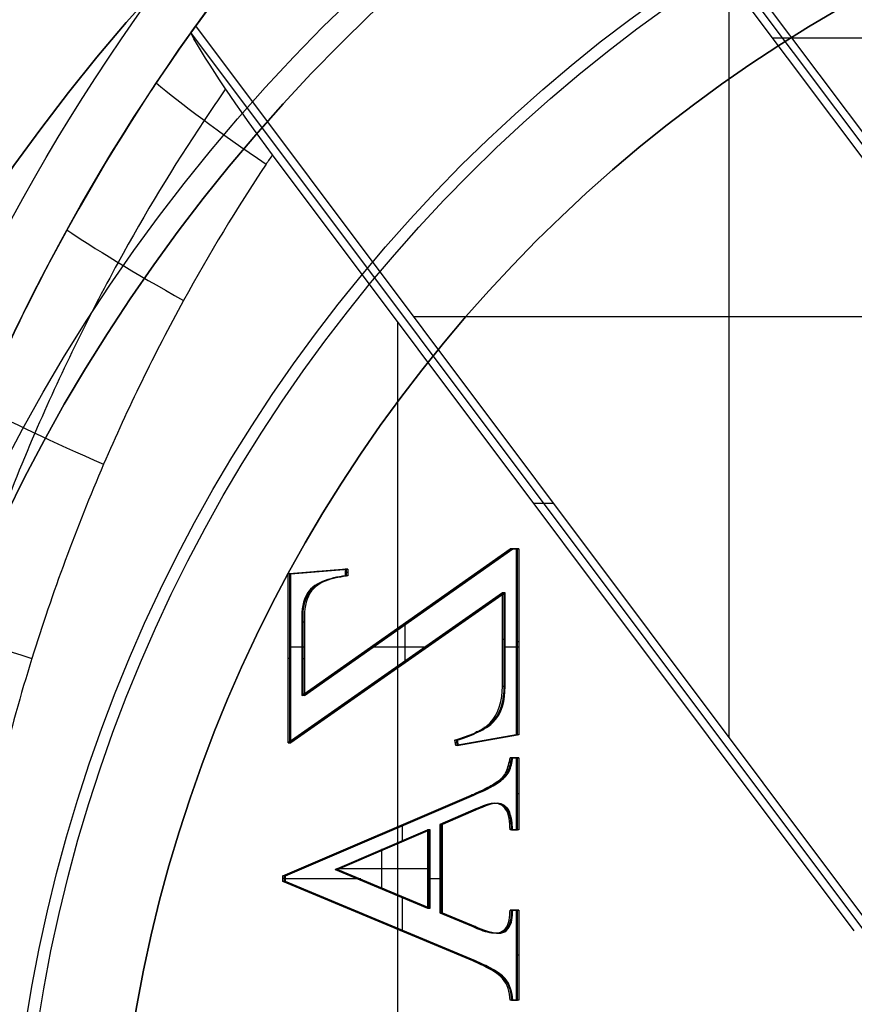
# Model space of a CAD drawing. Units: millimetres. Extents: x -35 to 98, y -35 to 155.
# Drawn here: x -16 to -7, y 3 to 13 of the extents above; entities that cross this region are included whole.
import ezdxf

# ---------------------------------------------------------------- set-up
doc = ezdxf.new("R2010")
doc.units = ezdxf.units.MM
doc.header["$MEASUREMENT"] = 0
doc.layers.add('Predefinito', color=18, linetype='Continuous', true_color=0x000000)

# ---------------------------------------------------------------- blocks, each defined once
blk = doc.blocks.new('10BO10060YY')
at = {"layer": 'Predefinito', "color": 9, "true_color": 0xbfbfbf}
for centre, radius in [((0, 0), 23.6), ((0, 0, 1.65), 22.6), ((0, 0, -1.65), 22.6)]:
    blk.add_circle(centre, radius, dxfattribs=at)
for centre, radius in [((0, 0, 1), 23.6), ((0, 0, -1), 23.6), ((0, 0, -1), 22.9), ((0, 0, 1), 22.9), ((0, 0, 1), 22.9), ((0, 0, 1.3), 22.6), ((0, 0, 2), 22.6), ((0, 0, -1.3), 22.6), ((0, 0, -2), 22.6), ((0, 0, -1.3), 22.6)]:
    blk.add_arc(centre, radius, 0, 180, dxfattribs=at)
blk = doc.blocks.new('10OR1616000')
at = {"layer": 'Predefinito', "color": 250, "true_color": 0x333333}
for centre, radius in [((0, 0, 0.75), 24), ((0, 0), 23.25), ((0, 0, 1.5), 23.25), ((0, 0, 0.75), 22.5)]:
    blk.add_circle(centre, radius, dxfattribs=at)
blk = doc.blocks.new('10MN05160YY')
at = {"layer": 'Predefinito'}
for p, q in [((-12.253, -9.927, 22.311), (-12.253, 9.927, 22.311)), ((-10.998, -2.755, 25.012), (-11.064, -2.755, 25.003)), ((-11.036, -2.755, 24.805), (-11.064, -2.755, 25.003)), ((-11.036, -2.755, 24.805), (-11.064, -2.755, 25.003)), ((-11.05, -2.755, 24.904), (-10.984, -2.755, 24.913)), ((-10.97, -2.755, 24.814), (-11.036, -2.755, 24.805)), ((-11.003, -2.755, 24.809), (-11.031, -2.755, 25.008)), ((-10.998, -3.706, 25.012), (-10.998, -2.755, 25.012)), ((-10.97, -2.755, 24.814), (-10.998, -2.755, 25.012)), ((-10.984, -2.755, 24.913), (-10.984, -3.706, 24.913)), ((-10.97, -3.706, 24.814), (-10.97, -2.755, 24.814)), ((-11.117, -2.985, 24.793), (-11.145, -2.985, 24.991)), ((-7.004, -3.069, 22.281), (-14.439, -12.983, 21.236)), ((-11.265, -3.092, 24.773), (-11.293, -3.092, 24.971)), ((-11.217, -3.064, 24.779), (-11.245, -3.064, 24.977)), ((-11.176, -3.037, 24.785), (-11.204, -3.037, 24.983)), ((-7.004, -3.207, 21.534), (-14.388, -13.053, 20.496)), ((-11.459, -3.17, 24.947), (-13.466, -4.01, 24.665)), ((-13.452, -4.01, 24.566), (-11.445, -3.17, 24.848)), ((-11.431, -3.17, 24.749), (-13.438, -4.01, 24.467)), ((-11.431, -3.17, 24.749), (-11.459, -3.17, 24.947)), ((-10.97, -3.23, 24.814), (-10.998, -3.23, 25.012)), ((-7.423, -3.487, 22.99), (-13.576, -11.692, 22.125)), ((-12.204, -3.852, 24.641), (-12.204, -3.493, 24.641)), ((-11.806, -3.679, 24.899), (-11.459, -3.532, 24.947)), ((-11.445, -3.532, 24.848), (-11.792, -3.679, 24.8)), ((-11.779, -3.679, 24.701), (-11.431, -3.532, 24.749)), ((-11.431, -3.532, 24.749), (-11.459, -3.532, 24.947)), ((-11.431, -3.532, 24.749), (-11.459, -3.532, 24.947)), ((-11.255, -3.471, 24.774), (-11.283, -3.471, 24.972)), ((-11.084, -3.512, 24.798), (-11.112, -3.512, 24.996)), ((-11.084, -3.512, 24.798), (-11.112, -3.512, 24.996)), ((-12.435, -3.59, 24.608), (-12.462, -3.59, 24.806)), ((-11.605, -3.605, 24.725), (-11.633, -3.605, 24.923)), ((-12.912, -4.137, 24.743), (-11.937, -3.729, 24.88)), ((-11.923, -3.729, 24.781), (-12.899, -4.137, 24.644)), ((-12.885, -4.137, 24.545), (-11.909, -3.729, 24.682)), ((-11.937, -3.729, 24.88), (-11.909, -3.729, 24.682)), ((-11.937, -4.557, 24.88), (-11.937, -3.729, 24.88)), ((-11.923, -4.557, 24.781), (-11.923, -3.729, 24.781)), ((-11.909, -3.729, 24.682), (-11.909, -4.557, 24.682)), ((-11.806, -4.612, 24.899), (-11.806, -3.679, 24.899)), ((-11.806, -3.679, 24.899), (-11.779, -3.679, 24.701)), ((-11.792, -3.679, 24.8), (-11.792, -4.612, 24.8)), ((-11.779, -3.679, 24.701), (-11.779, -4.612, 24.701)), ((-11.064, -3.706, 25.003), (-10.998, -3.706, 25.012)), ((-11.036, -3.706, 24.805), (-11.064, -3.706, 25.003)), ((-10.984, -3.706, 24.913), (-11.05, -3.706, 24.904)), ((-11.036, -3.706, 24.805), (-10.97, -3.706, 24.814)), ((-11.003, -3.706, 24.809), (-11.031, -3.706, 25.008)), ((-10.97, -3.706, 24.814), (-10.998, -3.706, 25.012)), ((-12.397, -3.933, 24.614), (-12.425, -3.933, 24.812)), ((-12.425, -4.347, 24.812), (-12.425, -3.933, 24.812)), ((-13.466, -4.01, 24.665), (-13.466, -4.071, 24.665)), ((-13.438, -4.01, 24.467), (-13.466, -4.01, 24.665)), ((-13.438, -4.04, 24.467), (-13.466, -4.04, 24.665)), ((-13.452, -4.071, 24.566), (-13.452, -4.01, 24.566)), ((-13.438, -4.01, 24.467), (-13.438, -4.071, 24.467)), ((-12.643, -4.036, 24.579), (-13.438, -4.036, 24.467)), ((-11.779, -4.036, 24.701), (-11.909, -4.036, 24.682)), ((-13.438, -4.071, 24.467), (-13.466, -4.071, 24.665)), ((-13.466, -4.071, 24.665), (-11.474, -4.923, 24.945)), ((-11.46, -4.923, 24.846), (-13.452, -4.071, 24.566)), ((-13.438, -4.071, 24.467), (-11.446, -4.923, 24.747)), ((-12.912, -4.137, 24.743), (-11.937, -4.557, 24.88)), ((-12.885, -4.137, 24.545), (-12.912, -4.137, 24.743)), ((-11.937, -4.143, 24.88), (-12.9, -4.143, 24.745)), ((-12.899, -4.137, 24.644), (-11.923, -4.557, 24.781)), ((-11.909, -4.557, 24.682), (-12.885, -4.137, 24.545)), ((-11.909, -4.143, 24.682), (-11.937, -4.143, 24.88)), ((-11.779, -4.146, 24.701), (-11.806, -4.146, 24.899)), ((-12.397, -4.347, 24.614), (-12.425, -4.347, 24.812)), ((-12.204, -4.599, 24.641), (-12.204, -4.43, 24.641)), ((-12.442, -4.497, 24.607), (-12.47, -4.497, 24.805)), ((-11.909, -4.557, 24.682), (-11.937, -4.557, 24.88)), ((-10.998, -4.557, 25.012), (-11.064, -4.557, 25.003)), ((-11.036, -4.557, 24.805), (-11.064, -4.557, 25.003)), ((-11.036, -4.557, 24.805), (-11.064, -4.557, 25.003)), ((-11.05, -4.557, 24.904), (-10.984, -4.557, 24.913)), ((-10.97, -4.557, 24.814), (-11.036, -4.557, 24.805)), ((-11.003, -4.557, 24.809), (-11.031, -4.557, 25.008)), ((-10.998, -5.317, 25.012), (-10.998, -4.557, 25.012)), ((-10.97, -4.557, 24.814), (-10.998, -4.557, 25.012)), ((-10.984, -4.557, 24.913), (-10.984, -5.317, 24.913)), ((-10.97, -5.317, 24.814), (-10.97, -4.557, 24.814)), ((-11.425, -4.776, 24.952), (-11.806, -4.612, 24.899)), ((-11.779, -4.612, 24.701), (-11.806, -4.612, 24.899)), ((-11.792, -4.612, 24.8), (-11.411, -4.776, 24.853)), ((-11.397, -4.776, 24.754), (-11.779, -4.612, 24.701)), ((-11.05, -4.674, 24.803), (-11.077, -4.674, 25.001)), ((-11.042, -4.62, 24.804), (-11.069, -4.62, 25.002)), ((-11.588, -4.694, 24.727), (-11.616, -4.694, 24.925)), ((-11.397, -4.776, 24.754), (-11.425, -4.776, 24.952)), ((-11.09, -4.784, 24.797), (-11.118, -4.784, 24.995)), ((-11.09, -4.784, 24.797), (-11.118, -4.784, 24.995)), ((-11.446, -4.923, 24.747), (-11.474, -4.923, 24.945)), ((-11.44, -4.926, 24.748), (-11.468, -4.926, 24.946)), ((-11.304, -4.989, 24.767), (-11.332, -4.989, 24.965)), ((-10.97, -4.937, 24.814), (-10.998, -4.937, 25.012)), ((-11.176, -5.064, 24.785), (-11.203, -5.064, 24.983)), ((-11.117, -5.11, 24.793), (-11.145, -5.11, 24.991)), ((-11.075, -5.171, 24.799), (-11.103, -5.171, 24.997)), ((-11.064, -5.317, 25.003), (-10.998, -5.317, 25.012)), ((-11.036, -5.317, 24.805), (-11.064, -5.317, 25.003)), ((-10.984, -5.317, 24.913), (-11.05, -5.317, 24.904)), ((-11.036, -5.317, 24.805), (-10.97, -5.317, 24.814)), ((-11.003, -5.317, 24.809), (-11.031, -5.317, 25.008)), ((-10.97, -5.317, 24.814), (-10.998, -5.317, 25.012)), ((-13.411, -5.475, 24.673), (-13.411, -7.26, 24.673)), ((-13.411, -5.475, 24.673), (-13.384, -5.475, 24.475)), ((-11.144, -7.06, 24.992), (-13.411, -5.475, 24.673)), ((-13.397, -7.26, 24.574), (-13.397, -5.475, 24.574)), ((-13.397, -5.475, 24.574), (-11.13, -7.06, 24.893)), ((-13.384, -5.475, 24.475), (-13.384, -7.26, 24.475)), ((-11.116, -7.06, 24.794), (-13.384, -5.475, 24.475)), ((-11.637, -5.446, 24.922), (-11.647, -5.505, 24.921)), ((-11.619, -5.505, 24.723), (-11.647, -5.505, 24.921)), ((-11.619, -5.505, 24.723), (-11.647, -5.505, 24.921)), ((-11.614, -5.476, 24.724), (-11.642, -5.476, 24.922)), ((-10.998, -5.561, 25.012), (-11.637, -5.446, 24.922)), ((-11.609, -5.446, 24.724), (-11.637, -5.446, 24.922)), ((-11.633, -5.505, 24.822), (-11.623, -5.446, 24.823)), ((-11.623, -5.446, 24.823), (-10.984, -5.561, 24.913)), ((-11.609, -5.446, 24.724), (-11.619, -5.505, 24.723)), ((-10.97, -5.561, 24.814), (-11.609, -5.446, 24.724)), ((-11.289, -5.504, 24.769), (-11.317, -5.504, 24.967)), ((-11.397, -5.591, 24.754), (-11.425, -5.591, 24.952)), ((-10.998, -7.525, 25.012), (-10.998, -5.561, 25.012)), ((-10.97, -5.561, 24.814), (-10.998, -5.561, 25.012)), ((-10.984, -5.561, 24.913), (-10.984, -7.525, 24.913)), ((-10.97, -7.525, 24.814), (-10.97, -5.561, 24.814)), ((-8.747, -5.531, 21.289), (-8.747, -13.813, 21.289)), ((-11.314, -5.637, 24.766), (-11.341, -5.637, 24.964)), ((-11.249, -5.686, 24.775), (-11.277, -5.686, 24.973)), ((-13.267, -6.749, 24.693), (-13.267, -5.977, 24.693)), ((-13.239, -5.977, 24.495), (-13.267, -5.977, 24.693)), ((-13.267, -5.977, 24.693), (-11.064, -7.525, 25.003)), ((-13.253, -5.977, 24.594), (-13.253, -6.749, 24.594)), ((-11.05, -7.525, 24.904), (-13.253, -5.977, 24.594)), ((-13.239, -6.749, 24.495), (-13.239, -5.977, 24.495)), ((-13.239, -5.977, 24.495), (-11.036, -7.525, 24.805)), ((-11.144, -6.072, 24.992), (-11.144, -7.06, 24.992)), ((-11.116, -6.072, 24.794), (-11.144, -6.072, 24.992)), ((-11.13, -7.06, 24.893), (-11.13, -6.072, 24.893)), ((-11.116, -6.072, 24.794), (-11.116, -7.06, 24.794)), ((-12.25, -6.268, 24.634), (-12.278, -6.268, 24.832)), ((-12.177, -6.723, 24.645), (-12.177, -6.319, 24.645)), ((-11.012, -16.697, 21.713), (-3.208, -6.29, 22.81)), ((-3.106, -6.29, 22.082), (-10.949, -16.75, 20.98)), ((-13.384, -6.368, 24.475), (-13.411, -6.368, 24.673)), ((-13.239, -6.363, 24.495), (-13.267, -6.363, 24.693)), ((-13.239, -6.486, 24.495), (-13.384, -6.486, 24.475)), ((-11.938, -6.486, 24.678), (-12.515, -6.486, 24.597)), ((-10.97, -6.486, 24.814), (-11.116, -6.486, 24.794)), ((-10.97, -6.543, 24.814), (-10.998, -6.543, 25.012)), ((-10.202, -15.475, 22.599), (-3.472, -6.5, 23.545)), ((-11.116, -6.566, 24.794), (-11.144, -6.566, 24.992)), ((-13.239, -6.749, 24.495), (-13.267, -6.749, 24.693)), ((-12.138, -6.751, 24.65), (-12.166, -6.751, 24.848)), ((-13.197, -7.027, 24.501), (-13.225, -7.027, 24.699)), ((-13.197, -7.027, 24.501), (-13.225, -7.027, 24.699)), ((-11.116, -7.06, 24.794), (-11.144, -7.06, 24.992)), ((-13.384, -7.26, 24.475), (-13.411, -7.26, 24.673)), ((-13.411, -7.26, 24.673), (-12.807, -7.31, 24.758)), ((-12.793, -7.31, 24.659), (-13.397, -7.26, 24.574)), ((-13.384, -7.26, 24.475), (-12.779, -7.31, 24.56)), ((-13.082, -7.285, 24.517), (-13.109, -7.285, 24.715)), ((-12.807, -7.31, 24.758), (-12.807, -7.242, 24.758)), ((-12.779, -7.242, 24.56), (-12.807, -7.242, 24.758)), ((-12.779, -7.242, 24.56), (-12.807, -7.242, 24.758)), ((-12.779, -7.276, 24.56), (-12.807, -7.276, 24.758)), ((-12.793, -7.242, 24.659), (-12.793, -7.31, 24.659)), ((-12.779, -7.31, 24.56), (-12.779, -7.242, 24.56)), ((-12.779, -7.31, 24.56), (-12.807, -7.31, 24.758)), ((-11.064, -7.525, 25.003), (-10.998, -7.525, 25.012)), ((-11.036, -7.525, 24.805), (-11.064, -7.525, 25.003)), ((-10.984, -7.525, 24.913), (-11.05, -7.525, 24.904)), ((-11.036, -7.525, 24.805), (-10.97, -7.525, 24.814)), ((-11.003, -7.525, 24.809), (-11.031, -7.525, 25.008)), ((-10.97, -7.525, 24.814), (-10.998, -7.525, 25.012)), ((-10.814, -8.008, 22.514), (-10.605, -8.008, 21.028)), ((-5.871, -9.978, 21.693), (-12.082, -9.978, 20.82)), ((-14.839, -12.402, 21.219), (-14.839, -12.402, 8.395)), ((9.094, -12.922, 25.311), (-8.288, -12.922, 22.868))]:
    blk.add_line(p, q, dxfattribs=at)
blk.add_circle((0, 0, 13.045), 22.5, dxfattribs=at)
at = {"layer": 'Predefinito', "extrusion": (0.422618, -4.82108e-18, 0.906308)}
blk.add_arc((0, -0.423), 21.481, 1.1273, 178.8727, dxfattribs=at)
at = {"layer": 'Predefinito', "extrusion": (-0.296684, 0.954065, -0.041696)}
blk.add_arc((17.018, 19.713, -2.199), 2, 31.6673, 82.363, dxfattribs=at)
at = {"layer": 'Predefinito', "extrusion": (-0.395176, 0.916925, -0.055538)}
blk.add_arc((17.184, 19.765, -2.864), 2, 32.1126, 82.657, dxfattribs=at)
at = {"layer": 'Predefinito', "extrusion": (-0.480212, 0.874552, -0.067489)}
blk.add_arc((17.366, 19.829, -3.391), 2, 32.5891, 82.9929, dxfattribs=at)
at = {"layer": 'Predefinito', "extrusion": (-0.552676, 0.829769, -0.077674)}
blk.add_arc((17.549, 19.901, -3.797), 2, 33.0792, 83.3484, dxfattribs=at)
at = {"layer": 'Predefinito'}
for points, weights, knots in [([(0.225, -22.352, 26.441), (-2.606, -22.383, 26.047), (-8.423, -21.337, 25.235), (-15.997, -16.492, 24.179), (-21.164, -8.955, 23.458), (-22.983, 0, 23.205), (-21.164, 8.956, 23.458), (-15.996, 16.493, 24.179), (-8.422, 21.337, 25.235), (-2.605, 22.383, 26.047), (0.226, 22.352, 26.441)], [0.853251226731, 0.856381482627, 0.862724673183, 0.870743039461, 0.876108699679, 0.877977933893, 0.876108305385, 0.870742302339, 0.86272370458, 0.856380456447, 0.853250201974], [0.440413, 0.440413, 0.440413, 0.440413, 9.223821, 18.447642, 27.671463, 36.895284, 46.119105, 55.342926, 64.566747, 73.35013, 73.35013, 73.35013, 73.35013]), ([(0.275, -22.498, 26.091), (-2.585, -22.533, 25.698), (-8.462, -21.474, 24.89), (-16.083, -16.595, 23.843), (-21.281, -9.011, 23.129), (-22.5, -3.004, 22.961), (-22.5, 0, 22.961)], [0.99999993054, 0.999999932021, 0.999999935023, 0.999999938818, 0.999999941358, 0.999999941948, 0.999999941948], [-177.850897, -177.850897, -177.850897, -177.850897, -169.222577, -160.160191, -151.097804, -142.035901, -142.035901, -142.035901, -142.035901])]:
    blk.add_rational_spline(points, weights, degree=3, knots=knots, dxfattribs=at)
at = {"layer": 'Predefinito', "extrusion": (-0.139173, 1.22101e-15, 0.990268)}
blk.add_rational_spline([(0.203, -21.998, 26.586), (-2.595, -22.032, 26.193), (-8.342, -20.997, 25.385), (-15.795, -16.227, 24.338), (-20.877, -8.81, 23.624), (-22.666, 0, 23.372), (-20.877, 8.811, 23.624), (-15.794, 16.227, 24.338), (-8.342, 20.998, 25.386), (-2.594, 22.032, 26.193), (0.204, 21.998, 26.587)], [0.999959752222, 0.999960611009, 0.999962351003, 0.999964550334, 0.999966021905, 0.999966534557, 0.999966021797, 0.999964550132, 0.999962350735, 0.999960610723, 0.999959751934], degree=3, knots=[103.878194, 103.878194, 103.878194, 103.878194, 112.320814, 121.18382, 130.046826, 138.909831, 147.772837, 156.635843, 165.498849, 173.941469, 173.941469, 173.941469, 173.941469], dxfattribs=at)
at = {"layer": 'Predefinito'}
for points, knots in [([(-9.6, -17.773, 6.363), (-9.803, -17.633, 6.436), (-10.005, -17.488, 6.51), (-10.399, -17.192, 6.655), (-10.636, -17.012, 6.743), (-11.683, -16.137, 7.139), (-12.372, -15.475, 7.407), (-14.26, -13.377, 8.152), (-15.357, -11.755, 8.605), (-17.111, -8.179, 9.332), (-17.747, -6.251, 9.603), (-18.501, -2.22, 9.921), (-18.608, -0.122, 9.967), (-18.259, 4.016, 9.818), (-17.815, 6.008, 9.627), (-16.417, 9.797, 9.043), (-15.476, 11.557, 8.651), (-13.788, 13.882, 7.967), (-13.215, 14.543, 7.74), (-12.558, 15.261, 7.48), (-12.208, 15.616, 7.344), (-11.146, 16.617, 6.933), (-10.394, 17.225, 6.65), (-9.6, 17.773, 6.363)], [0, 0, 0, 0, 0.00130862, 0.00130862, 0.00261724, 0.00261724, 0.00523448, 0.00523448, 0.01045902, 0.01045902, 0.01572477, 0.01572477, 0.02096769, 0.02096769, 0.02623957, 0.02623957, 0.03147163, 0.03147163, 0.03407238, 0.03407238, 0.03667314, 0.03667314, 0.04186592, 0.04186592, 0.04186592, 0.04186592]), ([(-9.6, -17.773, 14.169), (-9.701, -17.703, 14.169), (-9.903, -17.561, 14.169), (-10.154, -17.377, 14.169), (-10.349, -17.229, 14.169), (-10.477, -17.13, 14.169), (-10.565, -17.061, 14.169), (-10.776, -16.893, 14.169), (-11.085, -16.639, 14.169), (-11.547, -16.239, 14.169), (-12.243, -15.587, 14.169), (-13.074, -14.72, 14.169), (-13.998, -13.605, 14.169), (-15.136, -12.018, 14.169), (-16.371, -9.839, 14.169), (-17.475, -7.073, 14.169), (-18.219, -4.092, 14.169), (-18.557, -1.076, 14.169), (-18.498, 1.996, 14.169), (-18.032, 5.019, 14.169), (-17.328, 7.425, 14.169), (-16.565, 9.301, 14.169), (-15.909, 10.641, 14.169), (-15.294, 11.706, 14.169), (-14.762, 12.527, 14.169), (-14.341, 13.126, 14.169), (-13.975, 13.612, 14.169), (-13.669, 13.995, 14.169), (-13.478, 14.226, 14.169), (-13.334, 14.396, 14.169), (-13.264, 14.477, 14.169), (-13.213, 14.535, 14.169), (-13.072, 14.698, 14.169), (-12.792, 15.008, 14.169), (-12.366, 15.456, 14.169), (-11.847, 15.963, 14.169), (-11.309, 16.45, 14.169), (-10.572, 17.069, 14.169), (-9.995, 17.5, 14.169), (-9.6, 17.773, 14.169)], [0, 0, 0, 0, 0.646768, 1.293536, 1.616921, 1.940305, 2.101997, 2.263689, 2.587073, 3.233841, 3.880609, 5.174146, 6.467682, 7.761219, 10.348292, 12.935365, 15.522438, 18.109511, 20.696584, 23.283656, 25.870729, 27.164266, 28.457802, 29.751339, 30.398107, 31.044875, 31.691644, 32.015028, 32.338412, 32.500104, 32.58095, 32.661796, 32.98518, 33.631948, 34.925485, 36.219021, 37.512558, 38.806094, 41.393167, 41.393167, 41.393167, 41.393167]), ([(-14.442, 12.98, 21.276), (-15.78, 11.106, 21.081), (-16.804, 9.01, 20.934), (-18.17, 4.61, 20.738), (-18.516, 2.305, 20.686), (-18.515, -2.303, 20.688), (-18.172, -4.609, 20.735), (-16.803, -9.009, 20.935), (-15.779, -11.105, 21.083), (-14.441, -12.979, 21.276)], [0.00686828, 0.00686828, 0.00686828, 0.00686828, 0.01381978, 0.01381978, 0.02077126, 0.02077126, 0.02772273, 0.02772273, 0.03467419, 0.03467419, 0.03467419, 0.03467419])]:
    blk.add_open_spline(points, degree=3, knots=knots, dxfattribs=at)
at = {"layer": 'Predefinito', "extrusion": (-0.139173, 3.14097e-14, 0.990268)}
blk.add_open_spline([(-14.073, -12.387, 21.874), (-14.149, -12.277, 21.863), (-14.554, -11.682, 21.806), (-15.273, -10.494, 21.705), (-16.157, -8.682, 21.581), (-16.942, -6.557, 21.471), (-17.538, -4.166, 21.387), (-17.868, -1.633, 21.341), (-17.906, 0.881, 21.335), (-17.682, 3.24, 21.367), (-17.259, 5.369, 21.426), (-16.699, 7.249, 21.505), (-16.049, 8.898, 21.596), (-15.336, 10.359, 21.697), (-14.669, 11.5, 21.79), (-14.234, 12.155, 21.851), (-14.073, 12.387, 21.874)], degree=3, knots=[0.393599, 0.393599, 0.393599, 0.393599, 0.810793, 2.63387, 4.715602, 7.075193, 9.665151, 12.360361, 14.996413, 17.460672, 19.708227, 21.731906, 23.55256, 25.216599, 26.785843, 27.66539, 27.66539, 27.66539, 27.66539], dxfattribs=at)
at = {"layer": 'Predefinito', "extrusion": (-0.139173, -1.27515e-14, 0.990268)}
blk.add_open_spline([(-13.576, -11.692, 22.125), (-13.599, -11.659, 22.122), (-13.934, -11.159, 22.075), (-14.578, -10.095, 21.984), (-15.427, -8.354, 21.865), (-16.182, -6.312, 21.759), (-16.755, -4.011, 21.678), (-17.073, -1.572, 21.634), (-17.109, 0.849, 21.629), (-16.894, 3.119, 21.659), (-16.487, 5.168, 21.716), (-15.948, 6.976, 21.792), (-15.323, 8.562, 21.88), (-14.638, 9.965, 21.976), (-14.043, 10.984, 22.06), (-13.678, 11.541, 22.111), (-13.576, 11.692, 22.125)], degree=3, knots=[17.048067, 17.048067, 17.048067, 17.048067, 17.165595, 18.816757, 20.702182, 22.839265, 25.18499, 27.626043, 30.013515, 32.245395, 34.281006, 36.113853, 37.76282, 39.26994, 40.691205, 41.227474, 41.227474, 41.227474, 41.227474], dxfattribs=at)
at = {"layer": 'Predefinito', "extrusion": (0.422618, -4.05206e-16, 0.906308)}
blk.add_rational_spline([(-22.5, 0, 10.492), (-22.5, -22.5, 10.492), (0, -22.5)], [1, 0.707106781187, 1], degree=2, dxfattribs=at)
at = {"layer": 'Predefinito', "extrusion": (0.139173, 5.41753e-14, -0.990268)}
blk.add_open_spline([(-11.064, -2.755, 25.003), (-11.064, -2.755, 25.003), (-11.064, -2.755, 25.003), (-11.064, -2.755, 25.003), (-11.069, -2.841, 25.002), (-11.089, -2.921, 24.999), (-11.145, -2.984, 24.992)], degree=3, knots=[-0.0002466894, -0.0002466894, -0.0002466894, -0.0002466894, -0.0002466889, -0.0002466889, -0.0002466889, -0.0000007924, -0.0000007924, -0.0000007924, -0.0000007924], dxfattribs=at)
at = {"layer": 'Predefinito', "extrusion": (0.139173, -7.40983e-14, -0.990268)}
blk.add_open_spline([(-11.131, -2.984, 24.892), (-11.075, -2.921, 24.9), (-11.055, -2.841, 24.903), (-11.05, -2.755, 24.904), (-11.05, -2.755, 24.904), (-11.05, -2.755, 24.904), (-11.05, -2.755, 24.904)], degree=3, knots=[0.0015832, 0.0015832, 0.0015832, 0.0015832, 0.9999982, 0.9999982, 0.9999982, 1.0000001, 1.0000001, 1.0000001, 1.0000001], dxfattribs=at)
at = {"layer": 'Predefinito', "extrusion": (0.139173, -1.32855e-13, -0.990268)}
blk.add_open_spline([(-11.036, -2.755, 24.805), (-11.041, -2.838, 24.804), (-11.062, -2.923, 24.801), (-11.117, -2.985, 24.793)], degree=3, dxfattribs=at)
at = {"layer": 'Predefinito', "extrusion": (0.139173, -1.80762e-12, -0.990268)}
blk.add_open_spline([(-11.145, -2.984, 24.992), (-11.145, -2.984, 24.992), (-11.145, -2.985, 24.992), (-11.145, -2.985, 24.991), (-11.16, -3.002, 24.989), (-11.179, -3.019, 24.987), (-11.216, -3.046, 24.981), (-11.23, -3.055, 24.98), (-11.26, -3.073, 24.975), (-11.282, -3.085, 24.972), (-11.34, -3.117, 24.964), (-11.395, -3.143, 24.956), (-11.459, -3.17, 24.947)], degree=3, knots=[-0.0003701183, -0.0003701183, -0.0003701183, -0.0003701183, -0.0003690094, -0.0003690094, -0.0003690094, -0.000276757, -0.000276757, -0.0002306309, -0.0002306309, -0.0001845047, -0.0001845047, 0, 0, 0, 0], dxfattribs=at)
at = {"layer": 'Predefinito', "extrusion": (0.139173, -2.25285e-12, -0.990268)}
blk.add_open_spline([(-11.445, -3.17, 24.848), (-11.381, -3.143, 24.857), (-11.326, -3.117, 24.865), (-11.268, -3.085, 24.873), (-11.246, -3.073, 24.876), (-11.216, -3.055, 24.881), (-11.202, -3.046, 24.882), (-11.165, -3.019, 24.888), (-11.146, -3.002, 24.89), (-11.131, -2.985, 24.892), (-11.131, -2.985, 24.892), (-11.131, -2.985, 24.892), (-11.131, -2.984, 24.892)], degree=3, knots=[0, 0, 0, 0, 0.499997, 0.499997, 0.624997, 0.624997, 0.749996, 0.749996, 0.999995, 0.999995, 0.999995, 1.0015, 1.0015, 1.0015, 1.0015], dxfattribs=at)
at = {"layer": 'Predefinito', "extrusion": (0.139173, -1.19629e-12, -0.990268)}
blk.add_open_spline([(-11.117, -2.985, 24.793), (-11.117, -2.985, 24.793), (-11.117, -2.985, 24.793), (-11.117, -2.985, 24.793), (-11.132, -3.002, 24.791), (-11.151, -3.019, 24.789), (-11.188, -3.046, 24.783), (-11.202, -3.055, 24.782), (-11.232, -3.073, 24.777), (-11.254, -3.085, 24.774), (-11.312, -3.117, 24.766), (-11.367, -3.143, 24.758), (-11.431, -3.17, 24.749)], degree=3, knots=[-0.0003701183, -0.0003701183, -0.0003701183, -0.0003701183, -0.0003701164, -0.0003701164, -0.0003701164, -0.0002775873, -0.0002775873, -0.0002313228, -0.0002313228, -0.0001850582, -0.0001850582, 0, 0, 0, 0], dxfattribs=at)
at = {"layer": 'Predefinito'}
blk.add_open_spline([(-11.117, -2.985, 24.793), (-11.126, -2.985, 24.859), (-11.135, -2.984, 24.926), (-11.145, -2.984, 24.992)], degree=3, dxfattribs=at)
at = {"layer": 'Predefinito', "extrusion": (-0.139173, -2.35851e-14, 0.990268)}
blk.add_open_spline([(-11.459, -3.532, 24.947), (-11.402, -3.508, 24.955), (-11.289, -3.457, 24.971), (-11.151, -3.462, 24.991), (-11.112, -3.512, 24.996)], degree=3, dxfattribs=at)
at = {"layer": 'Predefinito', "extrusion": (-0.139173, 6.52971e-13, 0.990268)}
blk.add_open_spline([(-11.098, -3.512, 24.897), (-11.143, -3.454, 24.891), (-11.201, -3.455, 24.883), (-11.336, -3.487, 24.864), (-11.378, -3.504, 24.858), (-11.445, -3.532, 24.848), (-11.445, -3.532, 24.848), (-11.445, -3.532, 24.848), (-11.445, -3.532, 24.848)], degree=3, knots=[0, 0, 0, 0, 0.4999345, 0.4999345, 0.999869, 0.999869, 0.999869, 0.9999925, 0.9999925, 0.9999925, 0.9999925], dxfattribs=at)
at = {"layer": 'Predefinito', "extrusion": (-0.139173, 6.13765e-13, 0.990268)}
blk.add_open_spline([(-11.431, -3.532, 24.749), (-11.431, -3.532, 24.749), (-11.431, -3.532, 24.749), (-11.431, -3.532, 24.749), (-11.364, -3.504, 24.759), (-11.322, -3.487, 24.765), (-11.188, -3.455, 24.784), (-11.129, -3.454, 24.792), (-11.084, -3.512, 24.798)], degree=3, knots=[-0.0003766888, -0.0003766888, -0.0003766888, -0.0003766888, -0.0003766423, -0.0003766423, -0.0003766423, -0.0001883211, -0.0001883211, 0, 0, 0, 0], dxfattribs=at)
at = {"layer": 'Predefinito', "extrusion": (0.139173, -2.45906e-13, -0.990268)}
blk.add_open_spline([(-11.112, -3.512, 24.996), (-11.112, -3.512, 24.996), (-11.112, -3.512, 24.996), (-11.112, -3.512, 24.996), (-11.069, -3.562, 25.002), (-11.067, -3.638, 25.002), (-11.064, -3.706, 25.003)], degree=3, knots=[-0.0002038313, -0.0002038313, -0.0002038313, -0.0002038313, -0.0002038306, -0.0002038306, -0.0002038306, 0, 0, 0, 0], dxfattribs=at)
at = {"layer": 'Predefinito', "extrusion": (0.139173, -3.44869e-13, -0.990268)}
blk.add_open_spline([(-11.05, -3.706, 24.904), (-11.053, -3.638, 24.903), (-11.055, -3.562, 24.903), (-11.098, -3.512, 24.897), (-11.098, -3.512, 24.897), (-11.098, -3.512, 24.897), (-11.098, -3.512, 24.897)], degree=3, knots=[0, 0, 0, 0, 0.9999964, 0.9999964, 0.9999964, 0.9999996, 0.9999996, 0.9999996, 0.9999996], dxfattribs=at)
at = {"layer": 'Predefinito', "extrusion": (0.139173, -3.83404e-14, -0.990268)}
blk.add_open_spline([(-11.084, -3.512, 24.798), (-11.039, -3.564, 24.804), (-11.039, -3.638, 24.804), (-11.036, -3.706, 24.805)], degree=3, dxfattribs=at)
at = {"layer": 'Predefinito', "extrusion": (0.139173, 2.44674e-14, -0.990268)}
blk.add_open_spline([(-11.064, -4.557, 25.003), (-11.069, -4.635, 25.002), (-11.067, -4.722, 25.002), (-11.118, -4.784, 24.995)], degree=3, dxfattribs=at)
at = {"layer": 'Predefinito', "extrusion": (0.139173, -3.69381e-13, -0.990268)}
blk.add_open_spline([(-11.104, -4.784, 24.896), (-11.087, -4.762, 24.899), (-11.073, -4.726, 24.901), (-11.059, -4.648, 24.903), (-11.058, -4.64, 24.903), (-11.053, -4.6, 24.903), (-11.051, -4.579, 24.904), (-11.05, -4.557, 24.904), (-11.05, -4.557, 24.904), (-11.05, -4.557, 24.904), (-11.05, -4.557, 24.904)], degree=3, knots=[0, 0, 0, 0, 0.4999991, 0.4999991, 0.7499986, 0.7499986, 0.9999982, 0.9999982, 0.9999982, 1, 1, 1, 1], dxfattribs=at)
at = {"layer": 'Predefinito', "extrusion": (0.139173, -9.80776e-13, -0.990268)}
blk.add_open_spline([(-11.036, -4.557, 24.805), (-11.036, -4.557, 24.805), (-11.036, -4.557, 24.805), (-11.036, -4.557, 24.805), (-11.038, -4.579, 24.805), (-11.039, -4.6, 24.804), (-11.044, -4.64, 24.804), (-11.045, -4.648, 24.804), (-11.059, -4.726, 24.802), (-11.073, -4.762, 24.8), (-11.09, -4.784, 24.797)], degree=3, knots=[-0.0002353414, -0.0002353414, -0.0002353414, -0.0002353414, -0.000235341, -0.000235341, -0.000235341, -0.0001765057, -0.0001765057, -0.0001176705, -0.0001176705, 0, 0, 0, 0], dxfattribs=at)
at = {"layer": 'Predefinito', "extrusion": (0.139173, -3.62125e-14, -0.990268)}
blk.add_open_spline([(-11.118, -4.784, 24.995), (-11.118, -4.784, 24.995), (-11.118, -4.784, 24.995), (-11.118, -4.784, 24.995), (-11.193, -4.883, 24.985), (-11.332, -4.817, 24.965), (-11.425, -4.776, 24.952)], degree=3, knots=[-0.0003359184, -0.0003359184, -0.0003359184, -0.0003359184, -0.0003359173, -0.0003359173, -0.0003359173, 0, 0, 0, 0], dxfattribs=at)
at = {"layer": 'Predefinito', "extrusion": (0.139173, -4.46842e-14, -0.990268)}
blk.add_open_spline([(-11.411, -4.776, 24.853), (-11.318, -4.817, 24.866), (-11.179, -4.883, 24.886), (-11.104, -4.784, 24.896), (-11.104, -4.784, 24.896), (-11.104, -4.784, 24.896), (-11.104, -4.784, 24.896)], degree=3, knots=[0, 0, 0, 0, 0.9999965, 0.9999965, 0.9999965, 0.9999999, 0.9999999, 0.9999999, 0.9999999], dxfattribs=at)
at = {"layer": 'Predefinito', "extrusion": (0.139173, -1.72701e-13, -0.990268)}
blk.add_open_spline([(-11.09, -4.784, 24.797), (-11.09, -4.784, 24.797), (-11.09, -4.784, 24.797), (-11.09, -4.784, 24.797), (-11.165, -4.883, 24.787), (-11.304, -4.817, 24.767), (-11.397, -4.776, 24.754)], degree=3, knots=[-0.0003359184, -0.0003359184, -0.0003359184, -0.0003359184, -0.0003359173, -0.0003359173, -0.0003359173, 0, 0, 0, 0], dxfattribs=at)
at = {"layer": 'Predefinito', "extrusion": (-0.139173, 4.92901e-13, 0.990268)}
blk.add_open_spline([(-11.474, -4.923, 24.945), (-11.472, -4.924, 24.946), (-11.47, -4.925, 24.946), (-11.468, -4.926, 24.946), (-11.413, -4.949, 24.954), (-11.382, -4.963, 24.958), (-11.282, -5.014, 24.972), (-11.249, -5.032, 24.977), (-11.181, -5.079, 24.986), (-11.164, -5.092, 24.989), (-11.127, -5.127, 24.994), (-11.112, -5.151, 24.996), (-11.086, -5.21, 25), (-11.073, -5.269, 25.002), (-11.064, -5.317, 25.003)], degree=3, knots=[-0.0006018392, -0.0006018392, -0.0006018392, -0.0006018392, -0.0005960949, -0.0005960949, -0.0005960949, -0.0004470712, -0.0004470712, -0.0002980475, -0.0002980475, -0.0002235356, -0.0002235356, -0.0001490237, -0.0001490237, 0, 0, 0, 0], dxfattribs=at)
at = {"layer": 'Predefinito', "extrusion": (-0.139173, 5.81199e-13, 0.990268)}
blk.add_open_spline([(-11.05, -5.317, 24.904), (-11.059, -5.269, 24.903), (-11.072, -5.21, 24.901), (-11.098, -5.151, 24.897), (-11.113, -5.127, 24.895), (-11.15, -5.092, 24.89), (-11.167, -5.079, 24.887), (-11.235, -5.032, 24.878), (-11.268, -5.014, 24.873), (-11.368, -4.963, 24.859), (-11.399, -4.949, 24.855), (-11.454, -4.926, 24.847), (-11.456, -4.925, 24.847), (-11.458, -4.924, 24.847), (-11.46, -4.923, 24.846)], degree=3, knots=[0, 0, 0, 0, 0.2447741, 0.2447741, 0.3671612, 0.3671612, 0.4895483, 0.4895483, 0.7343224, 0.7343224, 0.9790965, 0.9790965, 0.9790965, 0.9885316, 0.9885316, 0.9885316, 0.9885316], dxfattribs=at)
at = {"layer": 'Predefinito', "extrusion": (-0.139173, -5.45084e-13, 0.990268)}
blk.add_open_spline([(-11.446, -4.923, 24.747), (-11.353, -4.963, 24.76), (-11.213, -5.022, 24.78), (-11.059, -5.164, 24.802), (-11.045, -5.267, 24.804), (-11.036, -5.317, 24.805)], degree=3, knots=[-0.0006018392, -0.0006018392, -0.0006018392, -0.0006018392, -0.0003009222, -0.0001504611, 0, 0, 0, 0], dxfattribs=at)
at = {"layer": 'Predefinito', "extrusion": (0.139173, -7.96433e-15, -0.990268)}
blk.add_open_spline([(-11.647, -5.505, 24.921), (-11.514, -5.546, 24.94), (-11.222, -5.635, 24.981), (-11.144, -5.931, 24.992), (-11.144, -6.072, 24.992)], degree=3, knots=[-0.0008304506, -0.0008304506, -0.0008304506, -0.0008304506, -0.0004152253, 0, 0, 0, 0], dxfattribs=at)
at = {"layer": 'Predefinito', "extrusion": (0.139173, 1.09229e-13, -0.990268)}
blk.add_open_spline([(-11.13, -6.072, 24.893), (-11.13, -5.926, 24.893), (-11.157, -5.782, 24.889), (-11.29, -5.662, 24.87), (-11.303, -5.653, 24.868), (-11.352, -5.621, 24.861), (-11.38, -5.606, 24.858), (-11.472, -5.56, 24.845), (-11.547, -5.532, 24.834), (-11.633, -5.505, 24.822), (-11.633, -5.505, 24.822), (-11.633, -5.505, 24.822), (-11.633, -5.505, 24.822)], degree=3, knots=[0, 0, 0, 0, 0.4999998, 0.4999998, 0.6249997, 0.6249997, 0.7499997, 0.7499997, 0.9999995, 0.9999995, 0.9999995, 1, 1, 1, 1], dxfattribs=at)
at = {"layer": 'Predefinito', "extrusion": (0.139173, 2.11949e-13, -0.990268)}
blk.add_open_spline([(-11.619, -5.505, 24.723), (-11.619, -5.505, 24.723), (-11.619, -5.505, 24.723), (-11.619, -5.505, 24.723), (-11.533, -5.532, 24.735), (-11.459, -5.56, 24.745), (-11.366, -5.606, 24.758), (-11.338, -5.621, 24.762), (-11.289, -5.653, 24.769), (-11.276, -5.662, 24.771), (-11.143, -5.782, 24.79), (-11.116, -5.926, 24.794), (-11.116, -6.072, 24.794)], degree=3, knots=[-0.0008304506, -0.0008304506, -0.0008304506, -0.0008304506, -0.0008304502, -0.0008304502, -0.0008304502, -0.0006228377, -0.0006228377, -0.0005190314, -0.0005190314, -0.0004152251, -0.0004152251, 0, 0, 0, 0], dxfattribs=at)
at = {"layer": 'Predefinito', "extrusion": (-0.139173, 3.87262e-15, 0.990268)}
blk.add_open_spline([(-13.225, -7.027, 24.699), (-13.266, -6.942, 24.693), (-13.267, -6.844, 24.693), (-13.267, -6.749, 24.693)], degree=3, dxfattribs=at)
at = {"layer": 'Predefinito', "extrusion": (-0.139173, 1.81333e-13, 0.990268)}
blk.add_open_spline([(-13.253, -6.749, 24.594), (-13.253, -6.848, 24.594), (-13.251, -6.943, 24.595), (-13.211, -7.027, 24.6), (-13.211, -7.027, 24.6), (-13.211, -7.027, 24.6), (-13.211, -7.027, 24.6)], degree=3, knots=[0, 0, 0, 0, 0.9999967, 0.9999967, 0.9999967, 0.9999996, 0.9999996, 0.9999996, 0.9999996], dxfattribs=at)
at = {"layer": 'Predefinito', "extrusion": (-0.139173, -6.56737e-15, 0.990268)}
blk.add_open_spline([(-13.197, -7.027, 24.501), (-13.238, -6.942, 24.495), (-13.239, -6.844, 24.495), (-13.239, -6.749, 24.495)], degree=3, dxfattribs=at)
at = {"layer": 'Predefinito', "extrusion": (0.139173, -5.21045e-15, -0.990268)}
blk.add_open_spline([(-12.807, -7.242, 24.758), (-12.968, -7.214, 24.735), (-13.151, -7.176, 24.71), (-13.225, -7.027, 24.699)], degree=3, dxfattribs=at)
at = {"layer": 'Predefinito', "extrusion": (0.139173, 1.83642e-13, -0.990268)}
blk.add_open_spline([(-13.211, -7.027, 24.6), (-13.131, -7.188, 24.611), (-12.957, -7.213, 24.636), (-12.793, -7.242, 24.659), (-12.793, -7.242, 24.659), (-12.793, -7.242, 24.659), (-12.793, -7.242, 24.659)], degree=3, knots=[0, 0, 0, 0, 0.999999, 0.999999, 0.999999, 1, 1, 1, 1], dxfattribs=at)
at = {"layer": 'Predefinito', "extrusion": (0.139173, 3.43945e-13, -0.990268)}
blk.add_open_spline([(-12.779, -7.242, 24.56), (-12.779, -7.242, 24.56), (-12.779, -7.242, 24.56), (-12.779, -7.242, 24.56), (-12.943, -7.213, 24.537), (-13.117, -7.188, 24.512), (-13.197, -7.027, 24.501)], degree=3, knots=[-0.0004931779, -0.0004931779, -0.0004931779, -0.0004931779, -0.0004931774, -0.0004931774, -0.0004931774, 0, 0, 0, 0], dxfattribs=at)
at = {"layer": 'Predefinito', "extrusion": (0.789447, -0.603709, 0.110948)}
blk.add_open_spline([(-13.576, -11.692, 22.125), (-13.943, -12.181, 22.074), (-14.267, -12.662, 21.762), (-14.441, -12.979, 21.276)], degree=3, dxfattribs=at)
at = {"layer": 'Predefinito', "extrusion": (0.789449, -0.603706, 0.110951)}
blk.add_open_spline([(-14.441, -12.979, 21.276), (-14.424, -13.004, 21.016), (-14.406, -13.029, 20.756), (-14.388, -13.053, 20.496)], degree=3, dxfattribs=at)
at = {"layer": 'Predefinito', "extrusion": (-0.139173, -1.55707e-07, 0.990268)}
blk.add_open_spline([(-14.388, -13.053, 20.496), (-13.395, -14.432, 20.636), (-12.253, -15.667, 20.797), (-10.949, -16.75, 20.98)], degree=3, dxfattribs=at)
blk = doc.blocks.new('3101MA02-00')
at = {"layer": 'Predefinito', "rotation": 359.9999999999999}
blk.add_blockref('10MN05160YY', (0, 0), dxfattribs=at)
blk = doc.blocks.new('10CA00160YY')
at = {"layer": 'Predefinito'}
for centre, radius in [((0, 0, 3.94), 20), ((0, 0, 4.192), 20), ((0, 0, 6.19), 18.188), ((0, 0, 14.69), 15.25)]:
    blk.add_circle(centre, radius, dxfattribs=at)
for centre, radius, end in [((0, 0, 4.19), 20, 180), ((0, 0, 3.69), 20, 180), ((0, 0, 8.69), 18.445, 180), ((0, 0, 8.69), 18.188, 90), ((0, 0, 3.69), 18.188, 90), ((0, 0, 13.69), 16.376, 180), ((0, 0, 15.69), 16.25, 180), ((0, 0, 13.69), 15.25, 180), ((0, 0, 15.69), 15.25, 180)]:
    blk.add_arc(centre, radius, 0, end, dxfattribs=at)
blk = doc.blocks.new('3101A113-L0')
at = {"layer": 'Predefinito'}
for name, p in [('10BO10060YY', (0, 0)), ('10OR1616000', (0, 0, -1))]:
    blk.add_blockref(name, p, dxfattribs=at)
at = {"layer": 'Predefinito', "extrusion": (-9.108e-16, -7.67821e-16, -1), "rotation": 179.9999999999999}
blk.add_blockref('3101MA02-00', (0, 0, 37), dxfattribs=at)
at = {"layer": 'Predefinito', "extrusion": (-8.98392e-16, 6.87801e-16, -1)}
blk.add_blockref('10CA00160YY', (0, 0, 31.81), dxfattribs=at)

msp = doc.modelspace()

# ---------------------------------------------------------------- block references
at = {"layer": 'Predefinito'}
msp.add_blockref('3101A113-L0', (0, 0), dxfattribs=at)

doc.saveas('drawing.dxf')
